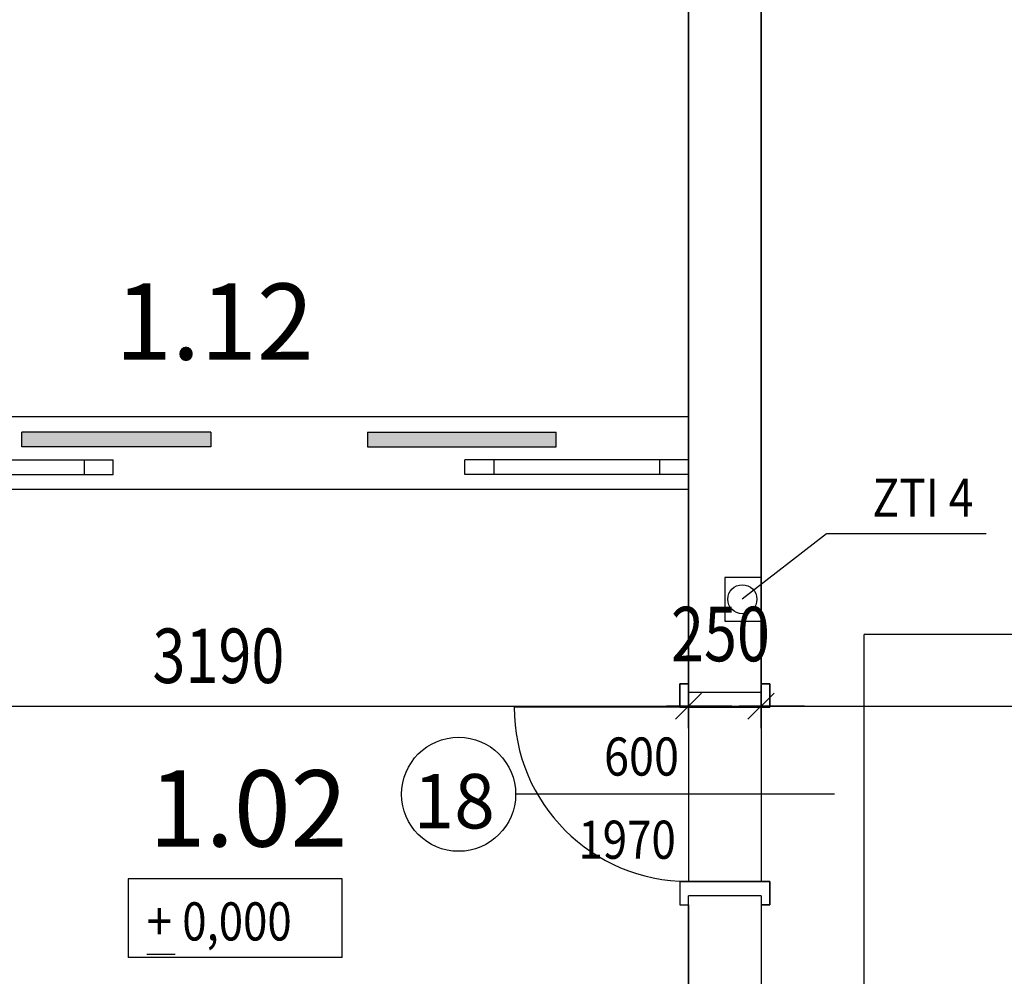
# Model space of a CAD drawing. Extents: x 25.8 to 113.2, y -92.1 to -62.4.
# Drawn here: x 41.2 to 44.6, y -82.2 to -78.9 of the extents above; entities that cross this region are included whole.
import ezdxf
from ezdxf.enums import TextEntityAlignment as Align

# ---------------------------------------------------------------- set-up
doc = ezdxf.new("R2010")
doc.units = 0
doc.header["$MEASUREMENT"] = 0
doc.header["$PDMODE"] = 65
doc.linetypes.add('TECKOVANA', pattern=[0.06, 0, -0.06])
doc.layers.get('0').update_dxf_attribs({"linetype": 'CONTINUOUS'})
doc.layers.get('DEFPOINTS').update_dxf_attribs({"linetype": 'ByLayer'})
doc.layers.add('K_TY_1_50', color=7, linetype='CONTINUOUS')
doc.layers.add('TB_2', color=7, linetype='CONTINUOUS')
doc.styles.add('ARIAL', font='ARIAL.TTF')
doc.dimstyles.new('_DIMSTYLE_498', dxfattribs={"dimtxt": 0.1875, "dimasz": 0.15, "dimexe": 0, "dimexo": 0, "dimgap": 0.09375, "dimtad": 2, "dimdec": 5, "dimlfac": 1000, "dimrnd": 5, "dimzin": 12, "dimdsep": 46, "dimtxsty": 'Standard', "dimblk1": 'ALL_ML_STRICH', "dimblk2": 'ALL_ML_STRICH', "dimsah": 1, "dimcen": 0, "dimadec": 0, "dimazin": 0, "dimtfac": 1, "dimtdec": 5, "dimtix": 1, "dimtmove": 2, "dimatfit": 3, "dimldrblk": 'ALL_ML_STRICH', "dimfxl": 0, "dimtolj": 1, "dimtzin": 0, "dimarcsym": 0})
doc.dimstyles.new('_DIMSTYLE_499', dxfattribs={"dimtxt": 0.1875, "dimasz": 0.15, "dimexe": 0, "dimexo": 0, "dimgap": 0.09375, "dimtad": 2, "dimdec": 5, "dimlfac": 1000, "dimrnd": 5, "dimzin": 12, "dimdsep": 46, "dimtxsty": 'Standard', "dimblk1": 'ALL_ML_STRICH', "dimblk2": 'ALL_ML_STRICH', "dimsah": 1, "dimcen": 0, "dimadec": 0, "dimazin": 0, "dimtfac": 1, "dimtdec": 5, "dimtix": 1, "dimtmove": 2, "dimatfit": 3, "dimldrblk": 'ALL_ML_STRICH', "dimfxl": 0, "dimtvp": 1.2, "dimtolj": 1, "dimtzin": 0, "dimarcsym": 0})
doc.dimstyles.new('_DIMSTYLE_500', dxfattribs={"dimtxt": 0.1875, "dimasz": 0.15, "dimexe": 0, "dimexo": 0, "dimgap": 0.09375, "dimtad": 2, "dimdec": 5, "dimlfac": 1000, "dimrnd": 5, "dimzin": 12, "dimdsep": 46, "dimtxsty": 'Standard', "dimblk1": 'ALL_ML_STRICH', "dimblk2": 'ALL_ML_STRICH', "dimsah": 1, "dimcen": 0, "dimadec": 0, "dimazin": 0, "dimtfac": 1, "dimtdec": 5, "dimtix": 1, "dimtmove": 2, "dimatfit": 3, "dimldrblk": 'ALL_ML_STRICH', "dimfxl": 0, "dimtolj": 1, "dimtzin": 0, "dimarcsym": 0})

# ---------------------------------------------------------------- blocks, each defined once
blk = doc.blocks.new('*U731')
at = {"layer": 'TB_2', "color": 8, "linetype": 'Continuous'}
for points in [[(42.4177, -80.3294), (42.4177, -80.2794), (43.0677, -80.3294)], [(43.0677, -80.3294), (42.4177, -80.2794), (43.0677, -80.2794)]]:
    blk.add_solid(points, dxfattribs=at)
blk = doc.blocks.new('KOMPLEXNÍ_OBJEKT_58')
at = {"layer": 'TB_2', "color": 0, "linetype": 'Continuous'}
blk.add_line((41.658, -82.0754), (41.7555, -82.0754), dxfattribs=at)
at = {"layer": 'TB_2', "color": 0, "linetype": 'Continuous', "style": 'ARIAL'}
for s, height, width, p, p2 in [('0,000', 0.13125, 0.821174, (41.7805, -82.0287), (42.1573, -82.0287)), ('+', 0.1313, 0.817168, (41.658, -82.0287), (41.7455, -82.0287))]:
    blk.add_text(s, height=height, dxfattribs=dict(at, width=width)).set_placement(p, p2, align=Align.FIT)
blk = doc.blocks.new('*U733')
at = {"layer": 'TB_2', "color": 8, "linetype": 'Continuous'}
for points in [[(41.2285, -80.3294), (41.2285, -80.2794), (41.8785, -80.3294)], [(41.8785, -80.3294), (41.2285, -80.2794), (41.8785, -80.2794)]]:
    blk.add_solid(points, dxfattribs=at)
blk = doc.blocks.new('ALL_ML_STRICH')
at = {"color": 0, "linetype": 'ByBlock'}
for p, q in [((0, -0.5), (0, 0.5)), ((-0.3, -0.3), (0.3, 0.3)), ((-1, 0), (0.5, 0))]:
    blk.add_line(p, q, dxfattribs=at)
blk = doc.blocks.new('*D594')
at = {"layer": 'DEFPOINTS', "color": 0, "linetype": 'Continuous'}
for p in [(43.5231, -80.6734), (40.3331, -80.8576), (40.3331, -81.2227)]:
    blk.add_point(p, dxfattribs=at)
at = {"layer": 'K_TY_1_50', "color": 0, "linetype": 'TECKOVANA'}
for p, q in [((43.5231, -80.6734), (43.5231, -81.2227)), ((40.3331, -80.8576), (40.3331, -81.2227))]:
    blk.add_line(p, q, dxfattribs=at)
at = {"layer": 'K_TY_1_50', "color": 0, "linetype": 'Continuous'}
blk.add_line((40.3331, -81.2227), (43.5231, -81.2227), dxfattribs=at)
at = {"layer": 'K_TY_1_50', "color": 0, "linetype": 'Continuous', "xscale": 0.15, "yscale": 0.15, "zscale": 0.15, "rotation": 180}
blk.add_blockref('ALL_ML_STRICH', (40.3331, -81.2227), dxfattribs=at)
at = {"layer": 'K_TY_1_50', "color": 0, "linetype": 'Continuous', "xscale": 0.15, "yscale": 0.15, "zscale": 0.15}
blk.add_blockref('ALL_ML_STRICH', (43.5231, -81.2227), dxfattribs=at)
at = {"layer": 'K_TY_1_50', "color": 0, "linetype": 'Continuous', "style": 'ARIAL', "width": 0.8}
blk.add_text('3190', height=0.1875, dxfattribs=at).set_placement((41.6778, -81.1428))
blk = doc.blocks.new('*D595')
at = {"layer": 'DEFPOINTS', "color": 0, "linetype": 'Continuous'}
for p in [(43.7731, -80.6288), (43.5231, -80.6734), (43.5231, -81.2227)]:
    blk.add_point(p, dxfattribs=at)
at = {"layer": 'K_TY_1_50', "color": 0, "linetype": 'TECKOVANA'}
for p, q in [((43.7731, -80.6288), (43.7731, -81.2227)), ((43.5231, -80.6734), (43.5231, -81.2227))]:
    blk.add_line(p, q, dxfattribs=at)
at = {"layer": 'K_TY_1_50', "color": 0, "linetype": 'Continuous'}
blk.add_line((43.5231, -81.2227), (43.7731, -81.2227), dxfattribs=at)
at = {"layer": 'K_TY_1_50', "color": 0, "linetype": 'Continuous', "xscale": 0.15, "yscale": 0.15, "zscale": 0.15, "rotation": 180}
blk.add_blockref('ALL_ML_STRICH', (43.5231, -81.2227), dxfattribs=at)
at = {"layer": 'K_TY_1_50', "color": 0, "linetype": 'Continuous', "xscale": 0.15, "yscale": 0.15, "zscale": 0.15}
blk.add_blockref('ALL_ML_STRICH', (43.7731, -81.2227), dxfattribs=at)
at = {"layer": 'K_TY_1_50', "color": 0, "linetype": 'Continuous', "style": 'ARIAL', "width": 0.8}
blk.add_text('250', height=0.1875, dxfattribs=at).set_placement((43.4631, -81.0679))
blk = doc.blocks.new('*D596')
at = {"layer": 'DEFPOINTS', "color": 0, "linetype": 'Continuous'}
for p in [(43.7731, -80.6288), (43.7731, -81.2227), (46.8531, -81.3631)]:
    blk.add_point(p, dxfattribs=at)
at = {"layer": 'K_TY_1_50', "color": 0, "linetype": 'TECKOVANA'}
for p, q in [((43.7731, -80.6288), (43.7731, -81.2227)), ((46.8531, -81.3631), (46.8531, -81.2227))]:
    blk.add_line(p, q, dxfattribs=at)
at = {"layer": 'K_TY_1_50', "color": 0, "linetype": 'Continuous'}
blk.add_line((43.7731, -81.2227), (46.8531, -81.2227), dxfattribs=at)
at = {"layer": 'K_TY_1_50', "color": 0, "linetype": 'Continuous', "xscale": 0.15, "yscale": 0.15, "zscale": 0.15, "rotation": 180}
blk.add_blockref('ALL_ML_STRICH', (43.7731, -81.2227), dxfattribs=at)
at = {"layer": 'K_TY_1_50', "color": 0, "linetype": 'Continuous', "xscale": 0.15, "yscale": 0.15, "zscale": 0.15}
blk.add_blockref('ALL_ML_STRICH', (46.8531, -81.2227), dxfattribs=at)
at = {"layer": 'K_TY_1_50', "color": 0, "linetype": 'Continuous', "style": 'ARIAL', "width": 0.8}
blk.add_text('3080', height=0.1875, dxfattribs=at).set_placement((45.0628, -81.1428))

msp = doc.modelspace()

# ---------------------------------------------------------------- linework, layer by layer
at = {"layer": 'TB_2', "color": 3, "linetype": 'Continuous'}
for p, q in [((43.52309153, -81.17557594), (43.52309153, -75.72057594)), ((43.77309153, -77.13557594), (43.77309153, -81.17557594)), ((41.87851583, -80.27938539), (41.22851583, -80.27938539)), ((41.22851583, -80.32938539), (41.22851583, -80.27938539)), ((41.87851583, -80.27938539), (41.87851583, -80.32938539)), ((42.41766724, -80.27938539), (42.41766724, -80.32938539)), ((42.41766724, -80.27938539), (43.06766724, -80.27938539)), ((43.06766724, -80.32938539), (43.06766724, -80.27938539)), ((41.87851583, -80.32938539), (41.22851583, -80.32938539)), ((42.41766724, -80.32938539), (43.06766724, -80.32938539)), ((40.87309153, -80.37480717), (41.44309153, -80.37480717)), ((41.44309153, -80.37480717), (41.44309153, -80.42480717)), ((41.44309153, -80.37480717), (41.54309153, -80.37480717)), ((41.54309153, -80.42480717), (41.54309153, -80.37480717)), ((42.75309153, -80.42480717), (42.75309153, -80.37480717)), ((42.85309153, -80.37480717), (42.75309153, -80.37480717)), ((43.42309153, -80.37480717), (42.85309153, -80.37480717)), ((42.85309153, -80.37480717), (42.85309153, -80.42480717)), ((43.42309153, -80.37480717), (43.42309153, -80.42480717)), ((43.52309153, -80.37480717), (43.42309153, -80.37480717)), ((40.87309153, -80.42480717), (41.44309153, -80.42480717)), ((41.44309153, -80.42480717), (41.54309153, -80.42480717)), ((42.85309153, -80.42480717), (42.75309153, -80.42480717)), ((43.42309153, -80.42480717), (42.85309153, -80.42480717)), ((43.52309153, -80.42480717), (43.42309153, -80.42480717)), ((43.52309153, -80.47329946), (43.52309153, -80.47329946)), ((43.52309153, -80.47329946), (43.52309153, -80.47329946)), ((43.49309153, -81.14557594), (43.52309153, -81.14557594)), ((43.49309153, -81.22557594), (43.49309153, -81.14557594)), ((43.77309153, -81.14557594), (43.80309153, -81.14557594)), ((43.80309153, -81.14557594), (43.80309153, -81.22557594)), ((43.77309153, -81.17557594), (43.52309153, -81.17557594)), ((43.52309153, -81.22557594), (42.92309153, -81.22557594)), ((43.80309153, -81.22557594), (43.49309153, -81.22557594)), ((43.52309153, -81.22557594), (43.52309153, -81.82557594)), ((43.77309153, -81.22557594), (43.77309153, -81.82557594)), ((43.77309153, -81.22557594), (43.77309153, -81.82557594)), ((44.025785, -81.52557594), (42.9282534, -81.52557594)), ((43.49309153, -81.82557594), (43.49309153, -81.90557594)), ((43.80309153, -81.82557594), (43.49309153, -81.82557594)), ((43.80309153, -81.90557594), (43.80309153, -81.82557594)), ((43.52309153, -83.55557594), (43.52309153, -81.87557594)), ((43.77309153, -81.87557594), (43.52309153, -81.87557594)), ((43.77309153, -81.87557594), (43.77309153, -83.12557594)), ((43.49309153, -81.90557594), (43.52309153, -81.90557594)), ((43.77309153, -81.90557594), (43.80309153, -81.90557594))]:
    msp.add_line(p, q, dxfattribs=at)
at = {"layer": 'TB_2', "color": 5, "linetype": 'Continuous'}
for p, q in [((43.52309153, -75.72057594), (43.52309153, -81.14557594)), ((43.77309153, -81.14557594), (43.77309153, -77.13557594)), ((43.52309153, -81.14557594), (43.49309153, -81.14557594)), ((43.49309153, -81.14557594), (43.49309153, -81.22557594)), ((43.80309153, -81.14557594), (43.77309153, -81.14557594)), ((43.80309153, -81.22557594), (43.80309153, -81.14557594)), ((43.49309153, -81.22557594), (43.80309153, -81.22557594)), ((43.49309153, -81.82557594), (43.80309153, -81.82557594)), ((43.49309153, -81.82557594), (43.49309153, -81.90557594)), ((43.80309153, -81.82557594), (43.80309153, -81.90557594)), ((43.49309153, -81.90557594), (43.52309153, -81.90557594)), ((43.52309153, -81.90557594), (43.52309153, -83.62557594)), ((43.80309153, -81.90557594), (43.77309153, -81.90557594)), ((43.77309153, -81.90557594), (43.77309153, -83.12557594))]:
    msp.add_line(p, q, dxfattribs=at)
at = {"layer": 'TB_2', "color": 0, "linetype": 'Continuous'}
for p, q in [((40.73309153, -80.22557594), (43.52309153, -80.22557594)), ((40.73309153, -80.47557594), (43.52309153, -80.47557594)), ((43.99894492, -80.62916682), (43.70866568, -80.85447483)), ((43.77308482, -80.78010455), (43.64808482, -80.78010455)), ((43.64808482, -80.78010455), (43.64808482, -80.93010455)), ((43.64808482, -80.93010455), (43.77308482, -80.93010455)), ((44.12809153, -83.07557594), (44.12809153, -80.97557594)), ((46.62809153, -80.97557594), (44.12809153, -80.97557594)), ((42.33144517, -81.81701924), (41.59465277, -81.81701924)), ((41.59465277, -81.81701924), (41.59465277, -82.08701381)), ((42.33144517, -82.08701381), (42.33144517, -81.81701924)), ((42.33144517, -82.08701381), (41.59465277, -82.08701381))]:
    msp.add_line(p, q, dxfattribs=at)
at = {"layer": 'TB_2', "color": 6, "linetype": 'Continuous'}
msp.add_line((44.54793116, -80.62877735), (43.99958657, -80.62877735), dxfattribs=at)
at = {"layer": 'TB_2', "color": 5, "linetype": 'Continuous'}
msp.add_circle((43.70866568, -80.85447483), 0.05, dxfattribs=at)
at = {"layer": 'TB_2', "color": 0, "linetype": 'Continuous'}
msp.add_circle((42.7319524, -81.52557594), 0.19630101, dxfattribs=at)
at = {"layer": 'TB_2', "color": 3, "linetype": 'Continuous'}
msp.add_arc((43.52309153, -81.22557594), 0.6, 180, 270, dxfattribs=at)

# ---------------------------------------------------------------- block references
at = {"layer": 'TB_2', "color": 8, "linetype": 'Continuous'}
for name in ['*U733', '*U731']:
    msp.add_blockref(name, (0, 0), dxfattribs=at)
at = {"layer": 'TB_2', "color": 0, "linetype": 'Continuous'}
msp.add_blockref('KOMPLEXNÍ_OBJEKT_58', (0, 0), dxfattribs=at)

# ---------------------------------------------------------------- texts
at = {"layer": 'TB_2', "color": 0, "linetype": 'Continuous', "style": 'ARIAL'}
for s, height, width, p, p2 in [('1.12', 0.2625, 0.957414, (41.54938964, -80.03030793), (42.23272297, -80.03030793)), (' 600', 0.13125, 0.820641, (43.19787468, -81.46140927), (43.49073182, -81.46140927)), ('1.02', 0.2625, 0.957414, (41.66543208, -81.705515), (42.34876541, -81.705515)), ('18', 0.1875, 0.960213, (42.57698624, -81.64315298), (42.85674815, -81.64315298)), ('1970', 0.13125, 0.82304, (43.14414789, -81.74760795), (43.47986218, -81.74760795))]:
    msp.add_text(s, height=height, dxfattribs=dict(at, width=width)).set_placement(p, p2, align=Align.FIT)
at = {"layer": 'TB_2', "color": 6, "linetype": 'Continuous', "style": 'ARIAL', "width": 0.81385}
msp.add_text('ZTI 4', height=0.13125, dxfattribs=at).set_placement((44.1563723, -80.57048735), (44.50458658, -80.57048735), align=Align.FIT)

# ---------------------------------------------------------------- dimensions: what is measured, and where the dimension line sits
at = {"layer": 'K_TY_1_50', "color": 0, "linetype": 'Continuous'}
for base, p1, p2, dimstyle, picture, middle in [((43.77309153, -81.22271638), (43.52309153, -80.67340683), (43.77309153, -80.62875603), '_DIMSTYLE_499', '*D595', (43.63578291, -80.9757689)), ((46.85309153, -81.22271638), (43.77309153, -80.62875603), (46.85309153, -81.36305246), '_DIMSTYLE_500', '*D596', (45.29500749, -81.050641)), ((43.52309153, -81.22271638), (40.33309153, -80.85762338), (43.52309153, -80.67340683), '_DIMSTYLE_498', '*D594', (41.91000749, -81.050641))]:
    dim = msp.add_linear_dim(base=base, p1=p1, p2=p2, dimstyle=dimstyle, override={"dimpost": '<>', "dimclrd": 0, "dimclre": 0, "dimclrt": 0, "dimlwd": 0, "dimlwe": 0}, dxfattribs=at)
    dim.commit()
    dim.dimension.update_dxf_attribs({"geometry": picture, "text_midpoint": middle, "dimtype": 160})

doc.saveas('drawing.dxf')
